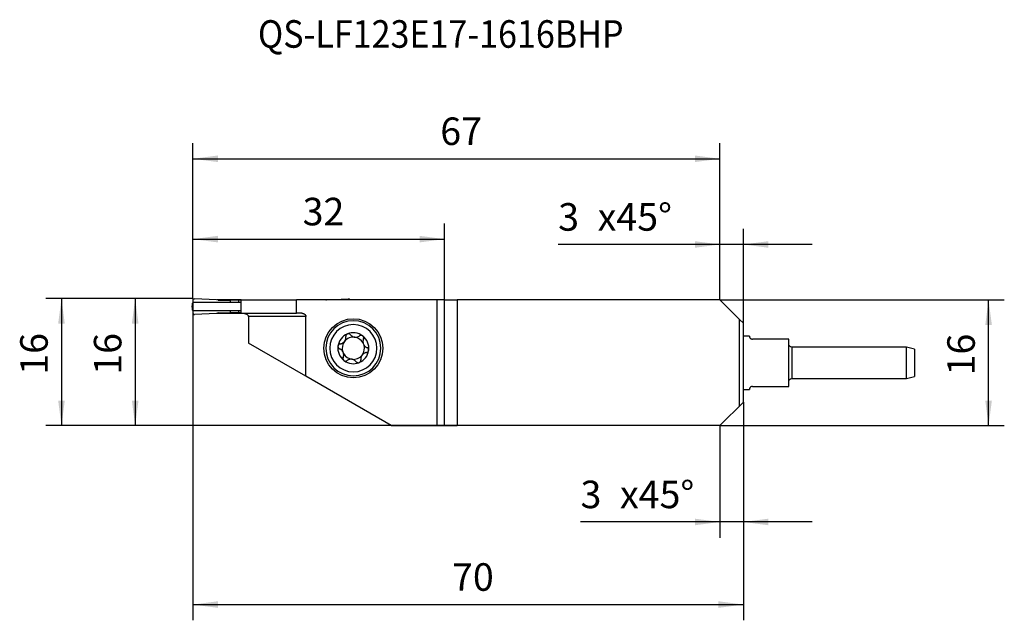
# Model space of a CAD drawing. Extents: x -89 to 36, y -41 to 36.
import ezdxf
from ezdxf.enums import TextEntityAlignment as Align

# ---------------------------------------------------------------- set-up
doc = ezdxf.new("R2010")
doc.units = 0
doc.header["$MEASUREMENT"] = 0
doc.layers.get('0').update_dxf_attribs({"linetype": 'CONTINUOUS'})
for name, color, linetype in [('1', 4, 'CONTINUOUS'), ('2', 7, 'CONTINUOUS'), ('SK1', 4, 'CONTINUOUS'), ('SK2', 7, 'CONTINUOUS'), ('SK6', 5, 'CONTINUOUS')]:
    doc.layers.add(name, color=color, linetype=linetype)
doc.styles.add('SANDVIK_STYLE', font='simplex.shx', dxfattribs={"height": 3})
doc.styles.get("Standard").update_dxf_attribs({"font": 'simplex.shx'})
doc.dimstyles.new('SANDVIK_DIM', dxfattribs={"dimscale": 0, "dimtxt": 4.5, "dimasz": 4.57, "dimexe": 5, "dimexo": 0, "dimgap": 2.3, "dimtad": 1, "dimdsep": 46, "dimtxsty": 'SANDVIK_STYLE', "dimcen": 0.09, "dimclrd": 256, "dimclre": 256, "dimclrt": 256, "dimadec": 0, "dimazin": 0, "dimtfac": 1, "dimtofl": 0, "dimtmove": 2, "dimatfit": 3, "dimfxl": 1, "dimtolj": 1, "dimtzin": 0, "dimarcsym": 0})

# ---------------------------------------------------------------- blocks, each defined once
blk = doc.blocks.new('*D0')
for p, q in [((-67, 0.175), (-76.336739, 0.175)), ((-74.336739, 0.175), (-74.336739, -15.975)), ((-33.4, -15.975), (-76.336739, -15.975))]:
    blk.add_line(p, q)
for points in [[(-74.336739, 0.175), (-73.918742, -3), (-74.754736, -3)], [(-74.336739, -15.975), (-74.754736, -12.8), (-73.918742, -12.8)]]:
    blk.add_solid(points)
blk.add_text('16', height=3.5, rotation=90).set_placement((-76.086739, -9.507237))
blk = doc.blocks.new('*D1')
for p, q in [((-67, 0.175), (-67, 9.724144)), ((-35, 0), (-35, 9.724144)), ((-67, 7.724144), (-35, 7.724144))]:
    blk.add_line(p, q)
for points in [[(-67, 7.724144), (-63.825, 8.142141), (-63.825, 7.306148)], [(-35, 7.724144), (-38.175, 7.306148), (-38.175, 8.142141)]]:
    blk.add_solid(points)
blk.add_text('32', height=3.5).set_placement((-53.044737, 9.474144))
blk = doc.blocks.new('*D2')
for p, q in [((-67, 0.175), (-67, -40.708736)), ((3, -13.001066), (3, -40.708736)), ((-67, -38.708736), (3, -38.708736))]:
    blk.add_line(p, q)
for points in [[(-67, -38.708736), (-63.825, -38.290739), (-63.825, -39.126732)], [(3, -38.708736), (-0.175, -39.126732), (-0.175, -38.290739)]]:
    blk.add_solid(points)
blk.add_text('70', height=3.5).set_placement((-34.044737, -36.958736))
blk = doc.blocks.new('*D3')
for p, q in [((0, 0), (36.165819, 0)), ((34.165819, -15.975), (34.165819, 0)), ((0, -15.975), (36.165819, -15.975))]:
    blk.add_line(p, q)
for points in [[(34.165819, 0), (34.583816, -3.175), (33.747822, -3.175)], [(34.165819, -15.975), (33.747822, -12.8), (34.583816, -12.8)]]:
    blk.add_solid(points)
blk.add_text('16', height=3.5, rotation=90).set_placement((32.415819, -9.594737))
blk = doc.blocks.new('*D4')
for p, q in [((-67, 0.175), (-67, 19.931597)), ((0, 0), (0, 19.931597)), ((-67, 17.931597), (0, 17.931597))]:
    blk.add_line(p, q)
for points in [[(-67, 17.931597), (-63.825, 18.349594), (-63.825, 17.513601)], [(0, 17.931597), (-3.175, 17.513601), (-3.175, 18.349594)]]:
    blk.add_solid(points)
blk.add_text('67', height=3.5).set_placement((-35.544737, 19.681597))
blk = doc.blocks.new('*D5')
for p, q in [((-67, 0.175), (-85.706523, 0.175)), ((-83.706523, 0.175), (-83.706523, -15.975)), ((-33.4, -15.975), (-85.706523, -15.975))]:
    blk.add_line(p, q)
for points in [[(-83.706523, 0.175), (-83.288526, -3), (-84.12452, -3)], [(-83.706523, -15.975), (-84.12452, -12.8), (-83.288526, -12.8)]]:
    blk.add_solid(points)
blk.add_text('16', height=3.5, rotation=90).set_placement((-85.456523, -9.507237))
blk = doc.blocks.new('*D6')
for p, q in [((0, 0), (0, 9.043459)), ((3, -2.973934), (3, 9.043459)), ((11.75, 7.043459), (-20.552897, 7.043459))]:
    blk.add_line(p, q)
for points in [[(0, 7.043459), (-3.175, 6.625462), (-3.175, 7.461456)], [(3, 7.043459), (6.175, 7.461456), (6.175, 6.625462)]]:
    blk.add_solid(points)
for s, p in [('3', (-20.552897, 8.793459)), ('x45%%d', (-15.533161, 8.793459))]:
    blk.add_text(s, height=3.5).set_placement(p)
blk = doc.blocks.new('*D7')
for p, q in [((3, -13.001066), (3, -30.21546)), ((0, -15.975), (0, -30.21546)), ((11.75, -28.21546), (-17.712728, -28.21546))]:
    blk.add_line(p, q)
for points in [[(0, -28.21546), (-3.175, -28.633456), (-3.175, -27.797463)], [(3, -28.21546), (6.175, -27.797463), (6.175, -28.633456)]]:
    blk.add_solid(points)
for s, p in [('3', (-17.712728, -26.46546)), ('x45%%d', (-12.692991, -26.46546))]:
    blk.add_text(s, height=3.5).set_placement(p)

msp = doc.modelspace()

# ---------------------------------------------------------------- linework, layer by layer
at = {"layer": '1'}
for p, q in [((-64, 0.02794), (-66.791276, 0.14981)), ((-63.785862, -0.05), (-64, 0.02794)), ((-60.90001, 0), (-63.923217, 0)), ((-60.87923, 0), (-60.90001, 0)), ((-60.90001, 0), (-60.900009, -0.050002)), ((-60.879261, 0), (-53.818649, 0)), ((-60.879261, -1.7), (-60.879261, 0)), ((-36, 0), (-53.818649, 0)), ((-53.818649, -1.7), (-53.818649, 0)), ((-50.076765, 0), (-50, 0.02794)), ((-50, 0.02794), (-47.208724, 0.14981)), ((-36, 0), (-36, -15.975)), ((-35, 0), (-36, 0)), ((-35, -15.975), (-35, 0)), ((-35, 0), (-33.4, 0)), ((0, 0), (-33.4, 0)), ((-33.4, 0), (-33.4, -15.975)), ((2.5, -2.478278), (0, 0)), ((-67, -0.05), (-67, -0.350025)), ((-60.879284, -0.35), (-67, -0.35)), ((-63.785862, -0.05), (-62.2, -0.05)), ((-61.145796, -0.05), (-62.2, -0.05)), ((-62.2, -0.35), (-62.2, -0.05)), ((-61.145796, -0.350025), (-61.145796, -0.05)), ((-60.879169, -0.05), (-61.145796, -0.05)), ((-67, -1.35), (-67, -1.65)), ((-67, -1.35), (-60.879284, -1.35)), ((-64, -1.72794), (-66.791276, -1.84981)), ((-63.785862, -1.65), (-64, -1.72794)), ((-63.923215, -1.7), (-60.900004, -1.7)), ((-63.785862, -1.65), (-62.2, -1.65)), ((-62.2, -1.65), (-62.2, -1.35)), ((-61.145796, -1.65), (-62.2, -1.65)), ((-61.145796, -1.65), (-61.145796, -1.349975)), ((-60.879169, -1.65), (-61.145796, -1.65)), ((-60.900009, -1.649998), (-60.90001, -1.7)), ((-60.900004, -1.7), (-60.879256, -1.7)), ((-60.879261, -1.7), (-53.818649, -1.7)), ((-52.638598, -2.1), (-59.911277, -2.1)), ((-59.911277, -2.1), (-59.911277, -5.504001)), ((-53.128807, -1.7), (-53.818649, -1.7)), ((-52.638593, -9.702887), (-52.638593, -2.1)), ((2.5, -2.478278), (3, -2.973934)), ((2.5, -13.496722), (2.5, -2.478278)), ((3, -13.001066), (3, -2.973934)), ((3.750117, -4.5875), (2.999992, -4.5875)), ((8.75, -4.9875), (4.15, -4.9875)), ((8.75, -10.9875), (8.75, -4.9875)), ((-52.638617, -9.702873), (-59.911277, -5.504001)), ((-41.774975, -15.975), (-52.638593, -9.702887)), ((4.15, -10.9875), (8.75, -10.9875)), ((2.999992, -11.3875), (3.750117, -11.3875)), ((3, -13.001066), (0, -15.975)), ((-41.774975, -15.975), (-36, -15.975)), ((-36, -15.975), (-35, -15.975)), ((-35, -15.975), (-33.4, -15.975)), ((0, -15.975), (-33.4, -15.975))]:
    msp.add_line(p, q, dxfattribs=at)
for points in [[(-67, -0.35, 0), (-67.018513, -0.35682, 0), (-67.036521, -0.377092, 0), (-67.053533, -0.410264, 0), (-67.069084, -0.45543, 0), (-67.082751, -0.51136, 0), (-67.094161, -0.576527, 0), (-67.103002, -0.649153, 0), (-67.109034, -0.727258, 0), (-67.112091, -0.808711, 0), (-67.112091, -0.89129, 0), (-67.109034, -0.972743, 0), (-67.103002, -1.050848, 0), (-67.094161, -1.123474, 0), (-67.082751, -1.188641, 0), (-67.069084, -1.24457, 0), (-67.053532, -1.289737, 0), (-67.036521, -1.322909, 0), (-67.018513, -1.343181, 0), (-67, -1.35, 0)], [(-59.911277, -2.1, 0), (-59.923506, -2.037299, 0), (-59.955328, -1.982004, 0), (-59.999019, -1.935479, 0), (-60.049483, -1.896596, 0), (-60.104024, -1.863793, 0), (-60.160855, -1.83584, 0), (-60.219471, -1.811859, 0), (-60.279511, -1.791077, 0), (-60.340514, -1.77314, 0), (-60.401929, -1.757757, 0), (-60.463643, -1.744594, 0), (-60.52565, -1.733456, 0), (-60.587925, -1.724165, 0), (-60.650443, -1.716544, 0), (-60.713205, -1.71044, 0), (-60.776218, -1.705789, 0), (-60.8394, -1.702535, 0), (-60.902666, -1.700625, 0), (-60.96593, -1.7, 0)], [(-53.128807, -1.7, 0), (-53.092024, -1.701127, 0), (-53.055258, -1.704508, 0), (-53.018752, -1.710141, 0), (-52.98275, -1.718023, 0), (-52.947489, -1.728151, 0), (-52.913071, -1.740533, 0), (-52.879514, -1.755242, 0), (-52.846831, -1.77241, 0), (-52.815348, -1.792024, 0), (-52.785621, -1.813894, 0), (-52.757835, -1.838022, 0), (-52.732088, -1.864541, 0), (-52.708667, -1.893456, 0), (-52.688052, -1.924484, 0), (-52.67071, -1.957216, 0), (-52.656933, -1.991304, 0), (-52.64684, -2.026756, 0), (-52.640675, -2.063217, 0), (-52.638593, -2.1, 0)], [(-48.265544, -5.584289, 0), (-48.208361, -5.574771, 0), (-48.15173, -5.561183, 0), (-48.095584, -5.543415, 0), (-48.039813, -5.521235, 0), (-47.984943, -5.494633, 0), (-47.931608, -5.463691, 0), (-47.880112, -5.428388, 0), (-47.830519, -5.388486, 0), (-47.783665, -5.344403, 0), (-47.74031, -5.296737, 0), (-47.700742, -5.245722, 0), (-47.665105, -5.191462, 0), (-47.633989, -5.135007, 0), (-47.60775, -5.077098, 0), (-47.586233, -5.017983, 0), (-47.569511, -4.958421, 0), (-47.557499, -4.899025, 0), (-47.549979, -4.839827, 0), (-47.546757, -4.780766, 0), (-47.547746, -4.722026, 0), (-47.552841, -4.663983, 0)], [(-47.351275, -4.3185, 0), (-47.382524, -4.333387, 0), (-47.412038, -4.351447, 0), (-47.439415, -4.372391, 0), (-47.464255, -4.395895, 0), (-47.486318, -4.421573, 0), (-47.505488, -4.449133, 0), (-47.521629, -4.478229, 0), (-47.53457, -4.508278, 0), (-47.54435, -4.539074, 0), (-47.551038, -4.570456, 0), (-47.554636, -4.601861, 0), (-47.555207, -4.633052, 0), (-47.552841, -4.663983, 0)], [(-46.964682, -4.421131, 0), (-46.984847, -4.397516, 0), (-47.007232, -4.37584, 0), (-47.031884, -4.356165, 0), (-47.058734, -4.338662, 0), (-47.087415, -4.323724, 0), (-47.117736, -4.311555, 0), (-47.149529, -4.302354, 0), (-47.182573, -4.296333, 0), (-47.216399, -4.293657, 0), (-47.250523, -4.294488, 0), (-47.284707, -4.298942, 0), (-47.318487, -4.306972, 0), (-47.351275, -4.3185, 0)], [(-46.964682, -4.421131, 0), (-46.92755, -4.465648, 0), (-46.887187, -4.507629, 0), (-46.843462, -4.547079, 0), (-46.796122, -4.583974, 0), (-46.745423, -4.617855, 0), (-46.691755, -4.648217, 0), (-46.635256, -4.674787, 0), (-46.575751, -4.697389, 0), (-46.514025, -4.715514, 0), (-46.450978, -4.728807, 0), (-46.386956, -4.737141, 0), (-46.322125, -4.740442, 0), (-46.257684, -4.738733, 0), (-46.194457, -4.732081, 0), (-46.132578, -4.720746, 0), (-46.072737, -4.705048, 0), (-46.015423, -4.68537, 0), (-45.960551, -4.661918, 0), (-45.907971, -4.634827, 0), (-45.857797, -4.604266, 0), (-45.810301, -4.570515, 0)], [(-45.410319, -4.569673, 0), (-45.438987, -4.550223, 0), (-45.469482, -4.533902, 0), (-45.501421, -4.520879, 0), (-45.534314, -4.511323, 0), (-45.56761, -4.505282, 0), (-45.601083, -4.5027, 0), (-45.634425, -4.503505, 0), (-45.666914, -4.507555, 0), (-45.698406, -4.514707, 0), (-45.728836, -4.524819, 0), (-45.757704, -4.537587, 0), (-45.784845, -4.552846, 0), (-45.810301, -4.570515, 0)], [(-45.306805, -4.963431, 0), (-45.295642, -4.933796, 0), (-45.28736, -4.90312, 0), (-45.282044, -4.871388, 0), (-45.279814, -4.838766, 0), (-45.280843, -4.805807, 0), (-45.285224, -4.772765, 0), (-45.293054, -4.739881, 0), (-45.3044, -4.707526, 0), (-45.319185, -4.676192, 0), (-45.33732, -4.646372, 0), (-45.358749, -4.618402, 0), (-45.383196, -4.592683, 0), (-45.410319, -4.569673, 0)], [(-45.306805, -4.963431, 0), (-45.323211, -5.004319, 0), (-45.33745, -5.046103, 0), (-45.349472, -5.088834, 0), (-45.359227, -5.132561, 0), (-45.366665, -5.177336, 0), (-45.371719, -5.223161, 0), (-45.374228, -5.269699, 0), (-45.374104, -5.316669, 0), (-45.37128, -5.363906, 0), (-45.365662, -5.41152, 0), (-45.357111, -5.459559, 0)], [(3.75, -4.5875, 0), (3.749979, -4.588391, 0), (3.74996, -4.591125, 0), (3.750015, -4.595691, 0), (3.750216, -4.602074, 0), (3.750633, -4.61026, 0), (3.751339, -4.620236, 0), (3.752435, -4.631993, 0), (3.754135, -4.645527, 0), (3.756674, -4.660839, 0), (3.760286, -4.677925, 0), (3.765206, -4.696785, 0), (3.771679, -4.717417, 0), (3.780115, -4.739824, 0), (3.791045, -4.764008, 0), (3.804983, -4.78993, 0), (3.822551, -4.817305, 0), (3.844604, -4.845836, 0), (3.872017, -4.875131, 0), (3.906071, -4.904528, 0), (3.948999, -4.933333, 0), (4.00383, -4.959843, 0), (4.071502, -4.979688, 0), (4.15, -4.9875, 0)], [(-48.549602, -5.865889, 0), (-48.552589, -5.901331, 0), (-48.551769, -5.936806, 0), (-48.547222, -5.971746, 0), (-48.539035, -6.005674, 0), (-48.527407, -6.038311, 0), (-48.51262, -6.069246, 0), (-48.494969, -6.098075, 0), (-48.474762, -6.124582, 0), (-48.452238, -6.148666, 0), (-48.427642, -6.170211, 0), (-48.401487, -6.188949, 0), (-48.373975, -6.204846, 0), (-48.345157, -6.217972, 0)], [(-48.265544, -5.584289, 0), (-48.29605, -5.589728, 0), (-48.326051, -5.598062, 0), (-48.355517, -5.609381, 0), (-48.384217, -5.623684, 0), (-48.411581, -5.640833, 0), (-48.437463, -5.660885, 0), (-48.46166, -5.683837, 0), (-48.48356, -5.709283, 0), (-48.502895, -5.737055, 0), (-48.519464, -5.767035, 0), (-48.53291, -5.798797, 0), (-48.543007, -5.831879, 0), (-48.549602, -5.865889, 0)], [(-47.959476, -6.534081, 0), (-47.993739, -6.485375, 0), (-48.030629, -6.440167, 0), (-48.07002, -6.398335, 0), (-48.11179, -6.359756, 0), (-48.155709, -6.32439, 0), (-48.201072, -6.292613, 0), (-48.247768, -6.264374, 0), (-48.295796, -6.239539, 0), (-48.345157, -6.217972, 0)], [(-45.240524, -5.741919, 0), (-45.206261, -5.790625, 0), (-45.169371, -5.835833, 0), (-45.12998, -5.877665, 0), (-45.08821, -5.916244, 0), (-45.044291, -5.95161, 0), (-44.998928, -5.983387, 0), (-44.952232, -6.011626, 0), (-44.904204, -6.036461, 0), (-44.854843, -6.058028, 0)], [(-44.650398, -6.410111, 0), (-44.647411, -6.374669, 0), (-44.648231, -6.339194, 0), (-44.652778, -6.304254, 0), (-44.660965, -6.270326, 0), (-44.672593, -6.237689, 0), (-44.68738, -6.206754, 0), (-44.705031, -6.177925, 0), (-44.725238, -6.151418, 0), (-44.747762, -6.127334, 0), (-44.772358, -6.105789, 0), (-44.798513, -6.087051, 0), (-44.826025, -6.071154, 0), (-44.854843, -6.058028, 0)], [(-47.893195, -7.312569, 0), (-47.904358, -7.342204, 0), (-47.91264, -7.37288, 0), (-47.917956, -7.404612, 0), (-47.920186, -7.437234, 0), (-47.919157, -7.470193, 0), (-47.914776, -7.503235, 0), (-47.906946, -7.536119, 0), (-47.8956, -7.568474, 0), (-47.880815, -7.599808, 0), (-47.86268, -7.629628, 0), (-47.841251, -7.657598, 0), (-47.816804, -7.683317, 0), (-47.789681, -7.706327, 0)], [(-47.893195, -7.312569, 0), (-47.876789, -7.271681, 0), (-47.86255, -7.229897, 0), (-47.850528, -7.187166, 0), (-47.840773, -7.143439, 0), (-47.833335, -7.098664, 0), (-47.828281, -7.052839, 0), (-47.825772, -7.006301, 0), (-47.825896, -6.959331, 0), (-47.82872, -6.912094, 0), (-47.834338, -6.86448, 0), (-47.842889, -6.816441, 0)], [(-44.934456, -6.691711, 0), (-44.991639, -6.701229, 0), (-45.04827, -6.714817, 0), (-45.104416, -6.732585, 0), (-45.160187, -6.754765, 0), (-45.215057, -6.781367, 0), (-45.268392, -6.812309, 0), (-45.319888, -6.847612, 0), (-45.369481, -6.887514, 0), (-45.416335, -6.931597, 0), (-45.45969, -6.979263, 0), (-45.499258, -7.030278, 0), (-45.534895, -7.084538, 0), (-45.566011, -7.140993, 0), (-45.59225, -7.198902, 0), (-45.613767, -7.258017, 0), (-45.630489, -7.317579, 0), (-45.642501, -7.376975, 0), (-45.650021, -7.436173, 0), (-45.653243, -7.495234, 0), (-45.652254, -7.553974, 0), (-45.647159, -7.612017, 0)], [(-44.934456, -6.691711, 0), (-44.90395, -6.686272, 0), (-44.873949, -6.677938, 0), (-44.844483, -6.666619, 0), (-44.815783, -6.652316, 0), (-44.788419, -6.635167, 0), (-44.762537, -6.615115, 0), (-44.73834, -6.592163, 0), (-44.71644, -6.566717, 0), (-44.697105, -6.538945, 0), (-44.680536, -6.508965, 0), (-44.66709, -6.477203, 0), (-44.656993, -6.444121, 0), (-44.650398, -6.410111, 0)], [(-47.789681, -7.706327, 0), (-47.761013, -7.725777, 0), (-47.730518, -7.742098, 0), (-47.698579, -7.755121, 0), (-47.665686, -7.764677, 0), (-47.63239, -7.770718, 0), (-47.598917, -7.7733, 0), (-47.565575, -7.772495, 0), (-47.533086, -7.768445, 0), (-47.501594, -7.761293, 0), (-47.471164, -7.751181, 0), (-47.442296, -7.738413, 0), (-47.415155, -7.723154, 0), (-47.389699, -7.705485, 0)], [(-46.235318, -7.854869, 0), (-46.27245, -7.810352, 0), (-46.312813, -7.768371, 0), (-46.356538, -7.728921, 0), (-46.403878, -7.692026, 0), (-46.454577, -7.658145, 0), (-46.508245, -7.627783, 0), (-46.564744, -7.601213, 0), (-46.624249, -7.578611, 0), (-46.685975, -7.560486, 0), (-46.749022, -7.547193, 0), (-46.813044, -7.538859, 0), (-46.877875, -7.535558, 0), (-46.942316, -7.537267, 0), (-47.005543, -7.543919, 0), (-47.067422, -7.555254, 0), (-47.127263, -7.570952, 0), (-47.184577, -7.59063, 0), (-47.239449, -7.614082, 0), (-47.292029, -7.641173, 0), (-47.342203, -7.671734, 0), (-47.389699, -7.705485, 0)], [(-46.235318, -7.854869, 0), (-46.215153, -7.878484, 0), (-46.192768, -7.90016, 0), (-46.168116, -7.919835, 0), (-46.141266, -7.937338, 0), (-46.112585, -7.952276, 0), (-46.082264, -7.964445, 0), (-46.050471, -7.973646, 0), (-46.017427, -7.979667, 0), (-45.983601, -7.982343, 0), (-45.949477, -7.981512, 0), (-45.915293, -7.977058, 0), (-45.881513, -7.969028, 0), (-45.848725, -7.9575, 0)], [(-45.848725, -7.9575, 0), (-45.817476, -7.942613, 0), (-45.787962, -7.924553, 0), (-45.760585, -7.903609, 0), (-45.735745, -7.880105, 0), (-45.713682, -7.854427, 0), (-45.694512, -7.826867, 0), (-45.678371, -7.797771, 0), (-45.66543, -7.767722, 0), (-45.65565, -7.736926, 0), (-45.648962, -7.705544, 0), (-45.645364, -7.674139, 0), (-45.644793, -7.642948, 0), (-45.647159, -7.612017, 0)], [(4.15, -10.9875, 0), (4.071948, -10.99522, 0), (4.004488, -11.014888, 0), (3.95002, -11.041077, 0), (3.906728, -11.069973, 0), (3.872354, -11.099545, 0), (3.844773, -11.128962, 0), (3.822764, -11.157368, 0), (3.80533, -11.184467, 0), (3.791467, -11.210141, 0), (3.780481, -11.234311, 0), (3.771924, -11.256878, 0), (3.765345, -11.277724, 0), (3.760356, -11.296753, 0), (3.756704, -11.313961, 0), (3.754145, -11.329355, 0), (3.752439, -11.342942, 0), (3.751342, -11.354726, 0), (3.750635, -11.364715, 0), (3.750216, -11.372904, 0), (3.750015, -11.379286, 0), (3.749959, -11.383851, 0), (3.749978, -11.386592, 0), (3.75, -11.3875, 0)]]:
    msp.add_polyline3d(points, dxfattribs=at)
msp.add_circle((-46.6, -6.138), 3.75, dxfattribs=at)
at = {"layer": '1', "extrusion": (0, 0, -1)}
for radius in [3.5, 3]:
    msp.add_circle((46.6, -6.138), radius, dxfattribs=at)
msp.add_arc((66.8, -0.05), 0.2, 0, 92.5, dxfattribs=at)
at = {"layer": '1'}
for centre, radius, start, end in [((-47.2, -0.05), 0.2, 14.477759, 92.5), ((-66.8, -1.65), 0.2, 180, 272.5), ((-46.6, -6.138), 1.9685, 112.43582, 172.054398), ((-46.6, -6.138), 1.416, 82.626531, 142.245109), ((-46.6, -6.138), 1.9685, 52.817242, 112.43582), ((-46.6, -6.138), 1.416, 28.628258, 82.626531), ((-46.6, -6.138), 1.9685, 352.054398, 52.817242), ((-46.6, -6.138), 1.9685, 172.054398, 232.817242), ((-46.6, -6.138), 1.416, 142.245109, 196.243382), ((-46.6, -6.138), 1.416, 322.245109, 16.243382), ((-46.6, -6.138), 1.416, 16.243382, 28.628258), ((-46.6, -6.138), 1.416, 196.243382, 208.628258), ((-46.6, -6.138), 1.416, 208.628258, 262.626531), ((-46.6, -6.138), 1.416, 262.626531, 322.245109), ((-46.6, -6.138), 1.9685, 292.43582, 352.054398), ((-46.6, -6.138), 1.9685, 232.817242, 292.43582)]:
    msp.add_arc(centre, radius, start, end, dxfattribs=at)
at = {"layer": 'SK1'}
for p, q in [((9.15, -5.9875), (9.15, -9.9875)), ((23.75, -5.9875), (9.15, -5.9875)), ((23.75, -9.9875), (23.75, -5.9875)), ((24.75, -6.255449), (23.75, -5.9875)), ((24.75, -6.255449), (24.75, -9.719551)), ((9.15, -9.9875), (23.75, -9.9875)), ((23.75, -9.9875), (24.75, -9.719551))]:
    msp.add_line(p, q, dxfattribs=at)
at = {"layer": 'SK1', "extrusion": (0, 0, -1)}
for centre, start, end in [((-9.15, -5.5875), 270, 0), ((-9.15, -10.3875), 0, 90)]:
    msp.add_arc(centre, 0.4, start, end, dxfattribs=at)

# ---------------------------------------------------------------- texts
at = {"layer": 'SK6', "style": 'SANDVIK_STYLE', "width": 0.755862}
msp.add_text('QS-LF123E17-1616BHP', height=3.5, dxfattribs=at).set_placement((-58.727, 32.041395), (-12.241474, 32.041395), align=Align.FIT)

# ---------------------------------------------------------------- dimensions: what is measured, and where the dimension line sits
at = {"layer": '2'}
for base, p1, p2, text, picture, middle in [((0, 17.931597), (-67, 0.175), (0, 0), '67', '*D4', (-35.544737, 19.681597)), ((-35, 7.724144), (-67, 0.175), (-35, 0), '32', '*D1', (-53.044737, 9.474144)), ((3, 7.043459), (0, 0), (3, -2.973934), 'x45%%d', '*D6', (-15.533161, 8.793459)), ((3, -28.21546), (0, -15.975), (3, -13.001066), 'x45%%d', '*D7', (-12.692991, -26.46546))]:
    dim = msp.add_linear_dim(base=base, p1=p1, p2=p2, text=text, dimstyle='SANDVIK_DIM', dxfattribs=at)
    dim.commit()
    dim.dimension.update_dxf_attribs({"geometry": picture, "text_midpoint": middle})
for base, p1, p2, picture, middle in [((-74.336739, -15.975), (-67, 0.175), (-33.4, -15.975), '*D0', (-76.086739, -9.507237)), ((34.165819, 0), (0, -15.975), (0, 0), '*D3', (32.415819, -9.594737))]:
    dim = msp.add_linear_dim(base=base, p1=p1, p2=p2, angle=90, text='16', dimstyle='SANDVIK_DIM', dxfattribs=at)
    dim.commit()
    dim.dimension.update_dxf_attribs({"geometry": picture, "text_midpoint": middle})
at = {"layer": 'SK2'}
dim = msp.add_linear_dim(base=(-83.706523, -15.975), p1=(-67, 0.175), p2=(-33.4, -15.975), angle=90, text='16', dimstyle='SANDVIK_DIM', dxfattribs=at)
dim.commit()
dim.dimension.update_dxf_attribs({"geometry": '*D5', "text_midpoint": (-85.456523, -9.507237)})
dim = msp.add_linear_dim(base=(3, -38.708736), p1=(-67, 0.175), p2=(3, -13.001066), text='70', dimstyle='SANDVIK_DIM', dxfattribs=at)
dim.commit()
dim.dimension.update_dxf_attribs({"geometry": '*D2', "text_midpoint": (-34.044737, -36.958736)})

doc.saveas('drawing.dxf')
